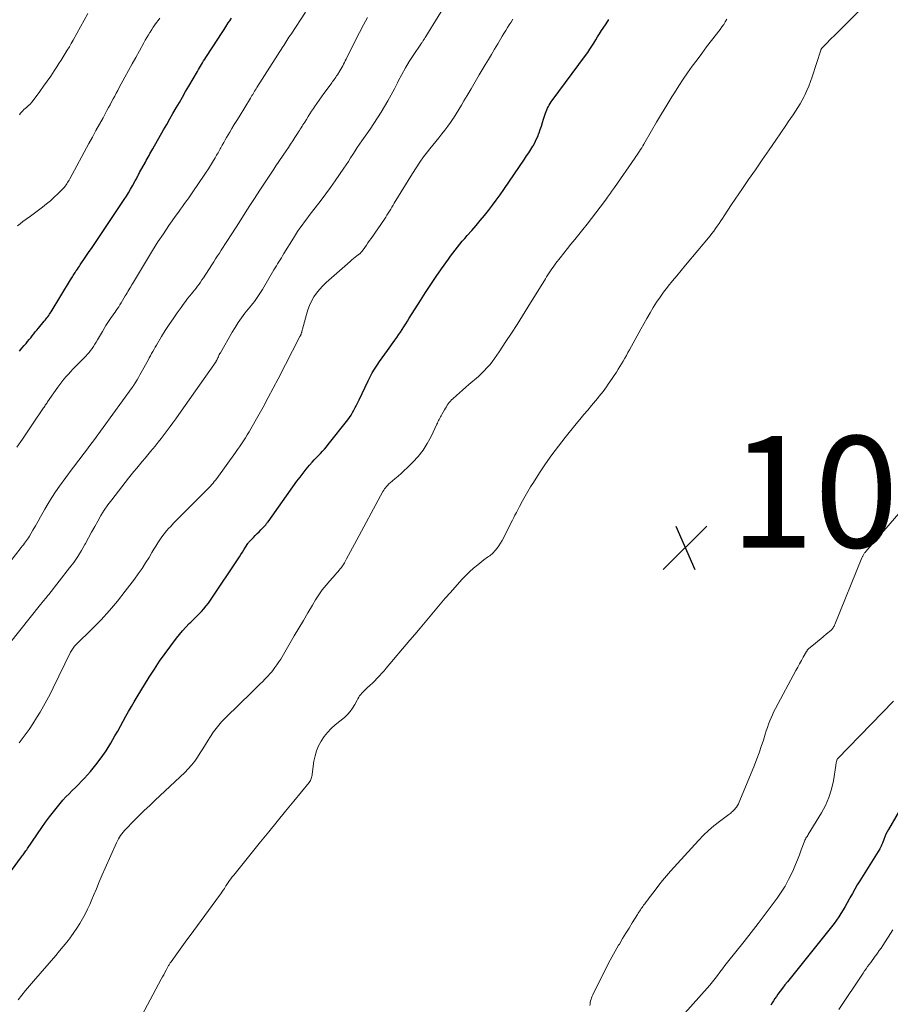
# Model space of a CAD drawing. Units: feet. Extents: x 1915000 to 1920007, y 499998 to 505000.
# Drawn here: x 1915426 to 1915582, y 501749 to 501926 of the extents above; entities that cross this region are included whole.
import ezdxf

# ---------------------------------------------------------------- set-up
doc = ezdxf.new("R2010")
doc.units = ezdxf.units.FT
doc.header["$LTSCALE"] = 100
doc.header["$MEASUREMENT"] = 0
for name, color, linetype, lineweight in [('CONTOUR INDEX', 32, 'Continuous', 25), ('CONTOUR INTERMEDIATE', 40, 'Continuous', 15), ('SPOT ELEVATION', 7, 'Continuous', 15)]:
    doc.layers.add(name, color=color, linetype=linetype, lineweight=lineweight)
doc.styles.add('slant', font='romans.shx', dxfattribs={"oblique": 14.999978})

# ---------------------------------------------------------------- blocks, each defined once
blk = doc.blocks.new('SPOT')
at = {"layer": 'SPOT ELEVATION', "lineweight": 25}
for p, q in [((-3.95, -3.95), (3.86, 3.85)), ((-1.67, 3.81), (1.74, -3.97))]:
    blk.add_line(p, q, dxfattribs=at)

msp = doc.modelspace()

# ---------------------------------------------------------------- linework, layer by layer
at = {"layer": 'CONTOUR INDEX', "flags": 128}
for points, elevation in [([(1915423.22, 501771.92), (1915426.14, 501775.92), (1915426.27, 501776.11), (1915426.41, 501776.29), (1915426.54, 501776.47), (1915426.67, 501776.66), (1915426.8, 501776.84), (1915426.94, 501777.03), (1915427.07, 501777.21), (1915427.19, 501777.4), (1915429.79, 501781.19), (1915430.46, 501782.14), (1915431.15, 501783.08), (1915431.86, 501784.01), (1915432.59, 501784.92), (1915433.06, 501785.5), (1915433.58, 501786.11), (1915434.11, 501786.69), (1915434.66, 501787.26), (1915435.24, 501787.81), (1915435.81, 501788.35), (1915436.38, 501788.91), (1915436.92, 501789.49), (1915437.46, 501790.07), (1915438.49, 501791.23), (1915439.5, 501792.43), (1915440.45, 501793.67), (1915441.32, 501794.97), (1915442.14, 501796.3), (1915442.91, 501797.64), (1915443.41, 501798.51), (1915443.9, 501799.39), (1915444.39, 501800.27), (1915444.87, 501801.15), (1915445.36, 501802.03), (1915445.85, 501802.9), (1915446.36, 501803.77), (1915446.88, 501804.62), (1915449.07, 501808.19), (1915449.99, 501809.63), (1915450.93, 501811.05), (1915451.92, 501812.45), (1915452.94, 501813.82), (1915453.95, 501815.15), (1915454.5, 501815.84), (1915455.06, 501816.51), (1915455.65, 501817.15), (1915456.26, 501817.78), (1915456.56, 501818.07), (1915457.03, 501818.54), (1915457.5, 501819.01), (1915457.97, 501819.48), (1915458.43, 501819.96), (1915458.88, 501820.45), (1915459.3, 501820.95), (1915459.7, 501821.47), (1915460.08, 501822.02), (1915465.24, 501829.79), (1915465.52, 501830.21), (1915465.79, 501830.63), (1915466.07, 501831.05), (1915466.34, 501831.48), (1915466.78, 501832.17), (1915466.83, 501832.24), (1915466.88, 501832.32), (1915466.94, 501832.39), (1915466.99, 501832.46), (1915467.05, 501832.53), (1915467.11, 501832.6), (1915467.18, 501832.67), (1915467.24, 501832.73), (1915467.78, 501833.27), (1915468.11, 501833.6), (1915468.44, 501833.94), (1915468.77, 501834.27), (1915469.1, 501834.61), (1915469.68, 501835.2), (1915469.78, 501835.3), (1915469.87, 501835.41), (1915469.97, 501835.52), (1915470.06, 501835.63), (1915470.14, 501835.74), (1915470.23, 501835.85), (1915470.32, 501835.97), (1915470.4, 501836.08), (1915475.59, 501843.36), (1915476.13, 501844.09), (1915476.68, 501844.81), (1915477.26, 501845.51), (1915477.85, 501846.2), (1915478.34, 501846.76), (1915478.7, 501847.16), (1915479.06, 501847.56), (1915479.43, 501847.95), (1915479.8, 501848.33), (1915480.17, 501848.72), (1915480.53, 501849.12), (1915480.87, 501849.53), (1915481.21, 501849.95), (1915484.7, 501854.39), (1915485.01, 501854.8), (1915485.3, 501855.22), (1915485.56, 501855.66), (1915485.81, 501856.11), (1915486.05, 501856.56), (1915486.28, 501857.02), (1915486.51, 501857.48), (1915486.73, 501857.94), (1915488.36, 501861.34), (1915488.72, 501862.07), (1915489.11, 501862.78), (1915489.53, 501863.47), (1915489.96, 501864.16), (1915490.42, 501864.83), (1915490.88, 501865.5), (1915491.35, 501866.16), (1915491.83, 501866.82), (1915493.15, 501868.64), (1915493.5, 501869.12), (1915493.83, 501869.6), (1915494.16, 501870.09), (1915494.48, 501870.59), (1915494.8, 501871.08), (1915495.11, 501871.58), (1915495.43, 501872.08), (1915495.74, 501872.58), (1915497.76, 501875.78), (1915498.68, 501877.23), (1915499.62, 501878.66), (1915500.58, 501880.08), (1915501.56, 501881.49), (1915502.76, 501883.18), (1915503.16, 501883.73), (1915503.56, 501884.28), (1915503.98, 501884.82), (1915504.4, 501885.35), (1915504.83, 501885.88), (1915505.27, 501886.4), (1915505.71, 501886.92), (1915506.16, 501887.44), (1915506.97, 501888.35), (1915507.73, 501889.23), (1915508.49, 501890.12), (1915509.23, 501891.03), (1915509.95, 501891.94), (1915510.66, 501892.87), (1915511.36, 501893.81), (1915512.04, 501894.76), (1915512.71, 501895.72), (1915516.44, 501901.16), (1915516.82, 501901.72), (1915517.19, 501902.29), (1915517.55, 501902.87), (1915517.91, 501903.45), (1915517.97, 501903.56), (1915518.27, 501904.1), (1915518.55, 501904.65), (1915518.8, 501905.22), (1915519.02, 501905.79), (1915519.04, 501905.85), (1915519.26, 501906.47), (1915519.47, 501907.09), (1915519.67, 501907.7), (1915519.87, 501908.32), (1915520.21, 501909.4), (1915520.32, 501909.71), (1915520.43, 501910.01), (1915520.57, 501910.3), (1915520.72, 501910.58), (1915520.88, 501910.86), (1915521.05, 501911.14), (1915521.23, 501911.41), (1915521.42, 501911.67), (1915527.39, 501919.78), (1915527.78, 501920.32), (1915528.15, 501920.87), (1915528.51, 501921.42), (1915528.87, 501921.98), (1915529.21, 501922.54), (1915529.56, 501923.11), (1915529.92, 501923.66), (1915530.28, 501924.22), (1915530.57, 501924.67), (1915531.08, 501925.44), (1915531.6, 501926.21)], 1060), ([(1915425.76, 501866.69), (1915426.2, 501867.2), (1915426.64, 501867.72), (1915426.95, 501868.08), (1915427.23, 501868.41), (1915427.51, 501868.75), (1915427.79, 501869.1), (1915428.06, 501869.44), (1915428.33, 501869.79), (1915428.61, 501870.13), (1915428.89, 501870.48), (1915429.17, 501870.81), (1915430.21, 501872.05), (1915430.37, 501872.25), (1915430.54, 501872.46), (1915430.7, 501872.66), (1915430.85, 501872.87), (1915431.01, 501873.08), (1915431.15, 501873.3), (1915431.3, 501873.52), (1915431.44, 501873.74), (1915434.93, 501879.46), (1915435.05, 501879.65), (1915435.17, 501879.85), (1915435.29, 501880.05), (1915435.41, 501880.24), (1915435.53, 501880.44), (1915435.65, 501880.63), (1915435.77, 501880.83), (1915435.9, 501881.02), (1915435.99, 501881.16), (1915436.17, 501881.42), (1915436.34, 501881.69), (1915436.52, 501881.95), (1915436.69, 501882.21), (1915437.57, 501883.48), (1915438.19, 501884.38), (1915438.8, 501885.27), (1915439.41, 501886.18), (1915440.02, 501887.08), (1915444.59, 501893.92), (1915444.98, 501894.52), (1915445.36, 501895.13), (1915445.72, 501895.75), (1915446.07, 501896.37), (1915446.56, 501897.27), (1915446.66, 501897.45), (1915446.76, 501897.63), (1915446.86, 501897.82), (1915446.95, 501898), (1915447.05, 501898.19), (1915447.14, 501898.38), (1915447.24, 501898.56), (1915447.34, 501898.74), (1915448.37, 501900.6), (1915448.53, 501900.9), (1915448.69, 501901.2), (1915448.86, 501901.5), (1915449.03, 501901.8), (1915449.19, 501902.09), (1915449.36, 501902.39), (1915449.53, 501902.69), (1915449.69, 501902.98), (1915451.65, 501906.41), (1915452.21, 501907.39), (1915452.77, 501908.38), (1915453.33, 501909.36), (1915453.9, 501910.34), (1915454.47, 501911.32), (1915455.03, 501912.3), (1915455.6, 501913.28), (1915456.17, 501914.26), (1915457.7, 501916.9), (1915457.88, 501917.21), (1915458.07, 501917.53), (1915458.25, 501917.84), (1915458.44, 501918.15), (1915458.64, 501918.46), (1915458.83, 501918.77), (1915459.03, 501919.08), (1915459.23, 501919.38), (1915461.48, 501922.84), (1915461.92, 501923.53), (1915462.37, 501924.22), (1915462.82, 501924.91), (1915463.26, 501925.6), (1915463.51, 501925.98), (1915463.83, 501926.48)], 1040), ([(1915587.49, 501790.64), (1915581.76, 501780.84), (1915581.53, 501780.4), (1915581.31, 501779.97), (1915581.11, 501779.52), (1915580.93, 501779.06), (1915580.69, 501778.4), (1915580.64, 501778.27), (1915580.59, 501778.14), (1915580.54, 501778), (1915580.49, 501777.87), (1915580.43, 501777.74), (1915580.37, 501777.61), (1915580.3, 501777.48), (1915580.23, 501777.36), (1915576.65, 501771.64), (1915576.18, 501770.89), (1915575.73, 501770.12), (1915575.29, 501769.36), (1915574.86, 501768.58), (1915574.72, 501768.32), (1915574.36, 501767.68), (1915574, 501767.03), (1915573.62, 501766.4), (1915573.24, 501765.76), (1915572.85, 501765.14), (1915572.44, 501764.53), (1915572, 501763.94), (1915571.55, 501763.35), (1915563.62, 501753.49), (1915563.19, 501752.94), (1915562.76, 501752.38), (1915562.35, 501751.82), (1915561.94, 501751.25), (1915561.65, 501750.85), (1915561.39, 501750.48), (1915561.14, 501750.1), (1915560.9, 501749.72), (1915560.67, 501749.33)], 1060)]:
    msp.add_lwpolyline(points, dxfattribs=dict(at, elevation=elevation))
at = {"layer": 'CONTOUR INTERMEDIATE', "flags": 128}
for points, elevation in [([(1915446.77, 501745.66), (1915451.22, 501753.95), (1915451.44, 501754.36), (1915451.66, 501754.77), (1915451.88, 501755.18), (1915452.1, 501755.6), (1915452.41, 501756.17), (1915452.48, 501756.29), (1915452.54, 501756.41), (1915452.62, 501756.53), (1915452.69, 501756.65), (1915452.77, 501756.77), (1915452.84, 501756.88), (1915452.92, 501757), (1915453, 501757.11), (1915454.02, 501758.54), (1915454.61, 501759.37), (1915455.21, 501760.19), (1915455.81, 501761.01), (1915456.41, 501761.83), (1915461.69, 501769.01), (1915461.83, 501769.2), (1915461.97, 501769.39), (1915462.1, 501769.58), (1915462.24, 501769.77), (1915462.36, 501769.95), (1915462.43, 501770.05), (1915462.5, 501770.16), (1915462.57, 501770.27), (1915462.63, 501770.38), (1915462.7, 501770.49), (1915462.76, 501770.59), (1915462.83, 501770.7), (1915462.9, 501770.81), (1915463.23, 501771.3), (1915463.47, 501771.65), (1915463.72, 501771.99), (1915463.98, 501772.33), (1915464.24, 501772.66), (1915469.03, 501778.59), (1915470.52, 501780.43), (1915472.01, 501782.27), (1915473.51, 501784.11), (1915475.02, 501785.94), (1915477.77, 501789.29), (1915477.89, 501789.45), (1915477.99, 501789.62), (1915478.08, 501789.8), (1915478.15, 501789.99), (1915478.21, 501790.19), (1915478.26, 501790.39), (1915478.3, 501790.58), (1915478.33, 501790.79), (1915478.64, 501793.08), (1915478.84, 501794.03), (1915479.1, 501794.96), (1915479.48, 501795.84), (1915479.93, 501796.69), (1915480.48, 501797.5), (1915481.08, 501798.26), (1915481.75, 501798.95), (1915482.47, 501799.61), (1915484.11, 501800.96), (1915484.65, 501801.46), (1915485.15, 501802.01), (1915485.58, 501802.61), (1915485.96, 501803.24), (1915486.37, 501804.04), (1915486.51, 501804.3), (1915486.67, 501804.56), (1915486.84, 501804.81), (1915487.03, 501805.05), (1915487.22, 501805.28), (1915487.42, 501805.51), (1915487.64, 501805.73), (1915487.86, 501805.94), (1915488.27, 501806.32), (1915488.7, 501806.72), (1915489.12, 501807.12), (1915489.54, 501807.53), (1915489.95, 501807.95), (1915489.98, 501807.99), (1915490.4, 501808.43), (1915490.81, 501808.88), (1915491.22, 501809.34), (1915491.62, 501809.8), (1915495.86, 501814.79), (1915496.77, 501815.86), (1915497.68, 501816.94), (1915498.58, 501818.02), (1915499.47, 501819.11), (1915500.37, 501820.19), (1915501.28, 501821.26), (1915502.2, 501822.33), (1915503.14, 501823.38), (1915505.2, 501825.68), (1915505.87, 501826.39), (1915506.56, 501827.07), (1915507.28, 501827.72), (1915508.03, 501828.35), (1915509.16, 501829.25), (1915509.36, 501829.4), (1915509.56, 501829.55), (1915509.77, 501829.69), (1915509.98, 501829.82), (1915510.19, 501829.96), (1915510.39, 501830.11), (1915510.57, 501830.27), (1915510.75, 501830.45), (1915511.16, 501830.89), (1915511.51, 501831.31), (1915511.84, 501831.74), (1915512.13, 501832.2), (1915512.4, 501832.68), (1915513.84, 501835.52), (1915514.06, 501835.95), (1915514.28, 501836.38), (1915514.5, 501836.81), (1915514.72, 501837.24), (1915514.8, 501837.4), (1915514.98, 501837.75), (1915515.16, 501838.09), (1915515.34, 501838.44), (1915515.53, 501838.79), (1915516.07, 501839.8), (1915516.54, 501840.64), (1915517.02, 501841.48), (1915517.52, 501842.31), (1915518.03, 501843.13), (1915519.12, 501844.82), (1915520.21, 501846.47), (1915521.34, 501848.08), (1915522.53, 501849.66), (1915523.75, 501851.21), (1915525.71, 501853.62), (1915526.39, 501854.45), (1915527.08, 501855.29), (1915527.78, 501856.12), (1915528.47, 501856.95), (1915529.18, 501857.79), (1915529.52, 501858.2), (1915529.86, 501858.61), (1915530.2, 501859.03), (1915530.53, 501859.44), (1915530.85, 501859.87), (1915531.17, 501860.3), (1915531.47, 501860.74), (1915531.77, 501861.18), (1915532.92, 501862.94), (1915533.23, 501863.43), (1915533.54, 501863.92), (1915533.84, 501864.42), (1915534.14, 501864.92), (1915534.43, 501865.42), (1915534.72, 501865.92), (1915535.01, 501866.42), (1915535.29, 501866.93), (1915537.31, 501870.61), (1915537.86, 501871.59), (1915538.41, 501872.57), (1915538.97, 501873.54), (1915539.54, 501874.51), (1915540.14, 501875.46), (1915540.76, 501876.39), (1915541.41, 501877.3), (1915542.1, 501878.19), (1915542.22, 501878.34), (1915542.99, 501879.29), (1915543.76, 501880.23), (1915544.54, 501881.17), (1915545.32, 501882.11), (1915549.74, 501887.38), (1915550.08, 501887.81), (1915550.42, 501888.24), (1915550.74, 501888.68), (1915551.05, 501889.13), (1915551.36, 501889.59), (1915551.66, 501890.05), (1915551.96, 501890.5), (1915552.26, 501890.96), (1915552.94, 501892.01), (1915553.58, 501892.98), (1915554.23, 501893.96), (1915554.89, 501894.93), (1915555.55, 501895.89), (1915556.67, 501897.5), (1915557.89, 501899.26), (1915559.11, 501901.03), (1915560.33, 501902.8), (1915561.55, 501904.57), (1915563.34, 501907.18), (1915563.78, 501907.82), (1915564.21, 501908.46), (1915564.65, 501909.1), (1915565.09, 501909.74), (1915565.51, 501910.39), (1915565.91, 501911.05), (1915566.29, 501911.73), (1915566.64, 501912.41), (1915566.75, 501912.63), (1915567.12, 501913.45), (1915567.47, 501914.27), (1915567.79, 501915.1), (1915568.08, 501915.95), (1915569.61, 501920.69), (1915569.63, 501920.74), (1915569.65, 501920.79), (1915569.67, 501920.84), (1915569.69, 501920.88), (1915569.72, 501920.92), (1915569.75, 501920.97), (1915569.78, 501921.01), (1915569.81, 501921.04), (1915570.47, 501921.73), (1915570.83, 501922.11), (1915571.2, 501922.48), (1915571.57, 501922.86), (1915571.94, 501923.23), (1915580.61, 501931.89)], 1068), ([(1915420.18, 501809.56), (1915429.57, 501821.23), (1915429.65, 501821.33), (1915429.73, 501821.43), (1915429.81, 501821.53), (1915429.89, 501821.63), (1915429.97, 501821.73), (1915430.05, 501821.83), (1915430.13, 501821.93), (1915430.21, 501822.02), (1915430.38, 501822.22), (1915430.54, 501822.41), (1915430.7, 501822.61), (1915430.86, 501822.81), (1915431.02, 501823.01), (1915434.76, 501827.77), (1915435.52, 501828.78), (1915436.23, 501829.81), (1915436.9, 501830.88), (1915437.52, 501831.97), (1915437.63, 501832.18), (1915438.18, 501833.18), (1915438.72, 501834.19), (1915439.27, 501835.19), (1915439.82, 501836.19), (1915440.39, 501837.18), (1915440.99, 501838.14), (1915441.64, 501839.08), (1915442.32, 501840), (1915445.34, 501843.87), (1915445.83, 501844.49), (1915446.32, 501845.09), (1915446.81, 501845.69), (1915447.32, 501846.29), (1915447.82, 501846.88), (1915448.32, 501847.48), (1915448.82, 501848.08), (1915449.31, 501848.68), (1915450.11, 501849.66), (1915450.66, 501850.34), (1915451.21, 501851.03), (1915451.75, 501851.73), (1915452.28, 501852.43), (1915452.81, 501853.14), (1915453.33, 501853.85), (1915453.85, 501854.57), (1915454.36, 501855.29), (1915461.06, 501864.86), (1915461.1, 501864.93), (1915461.15, 501865.01), (1915461.19, 501865.08), (1915461.23, 501865.16), (1915461.27, 501865.24), (1915461.31, 501865.32), (1915461.35, 501865.4), (1915461.38, 501865.48), (1915461.47, 501865.69), (1915461.55, 501865.88), (1915461.64, 501866.06), (1915461.73, 501866.24), (1915461.83, 501866.41), (1915463.93, 501870.07), (1915464.47, 501870.95), (1915465.03, 501871.82), (1915465.63, 501872.66), (1915466.25, 501873.48), (1915467.41, 501874.93), (1915467.68, 501875.27), (1915467.94, 501875.61), (1915468.2, 501875.96), (1915468.45, 501876.31), (1915468.69, 501876.67), (1915468.93, 501877.03), (1915469.16, 501877.4), (1915469.38, 501877.77), (1915471.45, 501881.27), (1915471.67, 501881.63), (1915471.89, 501882), (1915472.12, 501882.37), (1915472.34, 501882.73), (1915472.56, 501883.1), (1915472.79, 501883.46), (1915473.01, 501883.82), (1915473.24, 501884.19), (1915474.95, 501886.97), (1915475.33, 501887.56), (1915475.71, 501888.15), (1915476.11, 501888.74), (1915476.51, 501889.32), (1915476.92, 501889.89), (1915477.33, 501890.46), (1915477.76, 501891.03), (1915478.19, 501891.59), (1915479.9, 501893.79), (1915480.76, 501894.93), (1915481.6, 501896.07), (1915482.43, 501897.23), (1915483.24, 501898.4), (1915484.01, 501899.53), (1915484.42, 501900.14), (1915484.82, 501900.75), (1915485.22, 501901.37), (1915485.62, 501902), (1915486.01, 501902.62), (1915486.42, 501903.23), (1915486.83, 501903.84), (1915487.24, 501904.45), (1915488.7, 501906.54), (1915489.38, 501907.54), (1915490.04, 501908.55), (1915490.69, 501909.57), (1915491.31, 501910.6), (1915491.92, 501911.64), (1915492.51, 501912.7), (1915493.07, 501913.77), (1915493.62, 501914.84), (1915493.78, 501915.17), (1915494.39, 501916.35), (1915495.04, 501917.52), (1915495.74, 501918.66), (1915496.47, 501919.78), (1915497.85, 501921.81), (1915497.91, 501921.9), (1915497.97, 501921.99), (1915498.03, 501922.07), (1915498.1, 501922.16), (1915498.16, 501922.25), (1915498.21, 501922.34), (1915498.27, 501922.43), (1915498.33, 501922.53), (1915498.38, 501922.61), (1915498.46, 501922.74), (1915498.54, 501922.88), (1915498.62, 501923.01), (1915498.7, 501923.15), (1915503.13, 501930.4)], 1052), ([(1915425.31, 501849.44), (1915426.29, 501850.88), (1915427.26, 501852.33), (1915428.24, 501853.77), (1915429.98, 501856.35), (1915430.09, 501856.51), (1915430.19, 501856.66), (1915430.3, 501856.82), (1915430.4, 501856.97), (1915430.5, 501857.13), (1915430.61, 501857.28), (1915430.72, 501857.44), (1915430.82, 501857.59), (1915432.67, 501860.25), (1915433.01, 501860.73), (1915433.37, 501861.2), (1915433.75, 501861.67), (1915434.14, 501862.12), (1915434.54, 501862.56), (1915434.94, 501863), (1915435.35, 501863.43), (1915435.76, 501863.86), (1915437.66, 501865.79), (1915437.97, 501866.12), (1915438.26, 501866.46), (1915438.54, 501866.81), (1915438.81, 501867.17), (1915439.06, 501867.55), (1915439.3, 501867.93), (1915439.54, 501868.31), (1915439.77, 501868.7), (1915440.65, 501870.24), (1915440.96, 501870.78), (1915441.29, 501871.31), (1915441.63, 501871.83), (1915441.98, 501872.34), (1915442.24, 501872.71), (1915442.47, 501873.03), (1915442.7, 501873.36), (1915442.93, 501873.68), (1915443.15, 501874.01), (1915443.38, 501874.33), (1915443.59, 501874.66), (1915443.81, 501875), (1915444.01, 501875.34), (1915444.76, 501876.59), (1915444.93, 501876.87), (1915445.09, 501877.14), (1915445.25, 501877.42), (1915445.41, 501877.69), (1915445.57, 501877.97), (1915445.74, 501878.24), (1915445.9, 501878.51), (1915446.06, 501878.79), (1915448.74, 501883.25), (1915449.67, 501884.77), (1915450.62, 501886.28), (1915451.61, 501887.76), (1915452.61, 501889.24), (1915453.92, 501891.12), (1915454.29, 501891.64), (1915454.66, 501892.16), (1915455.03, 501892.68), (1915455.41, 501893.19), (1915455.79, 501893.7), (1915456.17, 501894.22), (1915456.53, 501894.74), (1915456.9, 501895.27), (1915458.92, 501898.25), (1915459.31, 501898.84), (1915459.7, 501899.43), (1915460.07, 501900.03), (1915460.43, 501900.63), (1915460.89, 501901.4), (1915461.02, 501901.62), (1915461.15, 501901.85), (1915461.28, 501902.07), (1915461.41, 501902.3), (1915461.53, 501902.53), (1915461.66, 501902.76), (1915461.78, 501902.99), (1915461.91, 501903.21), (1915462.17, 501903.68), (1915462.43, 501904.13), (1915462.69, 501904.59), (1915462.95, 501905.04), (1915463.22, 501905.49), (1915463.51, 501905.98), (1915463.92, 501906.68), (1915464.34, 501907.37), (1915464.76, 501908.06), (1915465.18, 501908.75), (1915467.24, 501912.12), (1915467.37, 501912.34), (1915467.5, 501912.56), (1915467.64, 501912.77), (1915467.77, 501912.99), (1915467.92, 501913.24), (1915467.98, 501913.33), (1915468.04, 501913.42), (1915468.1, 501913.52), (1915468.15, 501913.61), (1915468.21, 501913.7), (1915468.27, 501913.79), (1915468.33, 501913.89), (1915468.39, 501913.98), (1915473.03, 501921.28), (1915473.22, 501921.57), (1915473.4, 501921.86), (1915473.59, 501922.15), (1915473.78, 501922.45), (1915473.97, 501922.74), (1915474.15, 501923.03), (1915474.34, 501923.32), (1915474.53, 501923.61), (1915477.14, 501927.54)], 1044), ([(1915425.76, 501909.13), (1915425.95, 501909.38), (1915426.15, 501909.61), (1915426.36, 501909.84), (1915426.58, 501910.05), (1915426.82, 501910.25), (1915427.02, 501910.42), (1915427.35, 501910.72), (1915427.67, 501911.03), (1915427.96, 501911.36), (1915428.24, 501911.7), (1915429.44, 501913.31), (1915430.11, 501914.22), (1915430.76, 501915.13), (1915431.4, 501916.06), (1915432.02, 501917), (1915432.48, 501917.7), (1915432.86, 501918.3), (1915433.24, 501918.89), (1915433.62, 501919.49), (1915433.99, 501920.09), (1915434.36, 501920.69), (1915434.72, 501921.3), (1915435.07, 501921.91), (1915435.42, 501922.53), (1915438.05, 501927.28)], 1032), ([(1915424.03, 501828.82), (1915426.09, 501831.46), (1915426.28, 501831.71), (1915426.47, 501831.95), (1915426.66, 501832.2), (1915426.85, 501832.44), (1915427.03, 501832.69), (1915427.21, 501832.94), (1915427.38, 501833.2), (1915427.54, 501833.46), (1915428.17, 501834.54), (1915428.63, 501835.35), (1915429.1, 501836.16), (1915429.56, 501836.97), (1915430.02, 501837.78), (1915430.31, 501838.31), (1915430.93, 501839.37), (1915431.57, 501840.42), (1915432.26, 501841.45), (1915432.97, 501842.46), (1915435.23, 501845.55), (1915435.7, 501846.19), (1915436.18, 501846.82), (1915436.66, 501847.45), (1915437.15, 501848.08), (1915437.63, 501848.7), (1915438.12, 501849.33), (1915438.59, 501849.97), (1915439.06, 501850.61), (1915446.02, 501860.16), (1915446.08, 501860.25), (1915446.14, 501860.33), (1915446.2, 501860.42), (1915446.26, 501860.51), (1915446.32, 501860.6), (1915446.38, 501860.69), (1915446.43, 501860.78), (1915446.49, 501860.87), (1915446.89, 501861.54), (1915447.14, 501861.98), (1915447.39, 501862.41), (1915447.63, 501862.84), (1915447.87, 501863.28), (1915448.64, 501864.67), (1915448.85, 501865.06), (1915449.06, 501865.46), (1915449.27, 501865.85), (1915449.49, 501866.24), (1915449.7, 501866.63), (1915449.92, 501867.02), (1915450.14, 501867.41), (1915450.37, 501867.79), (1915451.29, 501869.32), (1915451.95, 501870.4), (1915452.63, 501871.46), (1915453.34, 501872.51), (1915454.07, 501873.55), (1915454.78, 501874.54), (1915455.16, 501875.07), (1915455.56, 501875.6), (1915455.96, 501876.12), (1915456.37, 501876.63), (1915456.63, 501876.95), (1915456.92, 501877.3), (1915457.2, 501877.65), (1915457.47, 501878.01), (1915457.75, 501878.36), (1915458.02, 501878.72), (1915458.28, 501879.09), (1915458.53, 501879.46), (1915458.78, 501879.84), (1915460.3, 501882.21), (1915460.64, 501882.73), (1915460.97, 501883.25), (1915461.31, 501883.77), (1915461.65, 501884.29), (1915461.98, 501884.81), (1915462.32, 501885.33), (1915462.66, 501885.85), (1915462.99, 501886.37), (1915464.66, 501888.96), (1915465.48, 501890.24), (1915466.31, 501891.53), (1915467.14, 501892.82), (1915467.96, 501894.11), (1915468.91, 501895.59), (1915469.27, 501896.13), (1915469.62, 501896.68), (1915469.98, 501897.22), (1915470.34, 501897.76), (1915470.71, 501898.3), (1915471.07, 501898.84), (1915471.43, 501899.38), (1915471.8, 501899.92), (1915473.64, 501902.64), (1915474.04, 501903.24), (1915474.44, 501903.84), (1915474.84, 501904.45), (1915475.23, 501905.06), (1915475.69, 501905.77), (1915475.85, 501906.03), (1915476.02, 501906.28), (1915476.18, 501906.53), (1915476.34, 501906.79), (1915476.5, 501907.04), (1915476.66, 501907.3), (1915476.82, 501907.55), (1915476.98, 501907.81), (1915477.28, 501908.28), (1915477.59, 501908.78), (1915477.9, 501909.27), (1915478.22, 501909.75), (1915478.53, 501910.24), (1915478.71, 501910.51), (1915479.13, 501911.12), (1915479.55, 501911.73), (1915479.98, 501912.34), (1915480.42, 501912.94), (1915481.7, 501914.66), (1915481.85, 501914.86), (1915481.99, 501915.06), (1915482.14, 501915.26), (1915482.29, 501915.46), (1915482.44, 501915.67), (1915482.58, 501915.87), (1915482.71, 501916.08), (1915482.85, 501916.29), (1915483.29, 501917), (1915483.46, 501917.3), (1915483.63, 501917.59), (1915483.79, 501917.89), (1915483.94, 501918.19), (1915484.09, 501918.5), (1915484.23, 501918.8), (1915484.39, 501919.11), (1915484.54, 501919.41), (1915486.8, 501923.87), (1915487.53, 501925.24), (1915488.27, 501926.6)], 1048), ([(1915425.44, 501889.16), (1915425.91, 501889.56), (1915426.4, 501889.94), (1915426.99, 501890.37), (1915427.73, 501890.91), (1915428.47, 501891.45), (1915429.2, 501891.99), (1915429.93, 501892.54), (1915430.65, 501893.1), (1915431.35, 501893.69), (1915432.02, 501894.31), (1915432.67, 501894.94), (1915433.66, 501895.94), (1915433.83, 501896.13), (1915433.99, 501896.32), (1915434.13, 501896.52), (1915434.27, 501896.73), (1915434.41, 501896.94), (1915434.53, 501897.16), (1915434.66, 501897.38), (1915434.78, 501897.6), (1915438.24, 501903.94), (1915438.87, 501905.11), (1915439.5, 501906.27), (1915440.14, 501907.43), (1915440.77, 501908.59), (1915441.47, 501909.9), (1915441.75, 501910.41), (1915442.03, 501910.92), (1915442.3, 501911.44), (1915442.58, 501911.95), (1915442.86, 501912.46), (1915443.14, 501912.98), (1915443.41, 501913.49), (1915443.69, 501914), (1915444.69, 501915.85), (1915445.34, 501917.04), (1915445.99, 501918.23), (1915446.64, 501919.42), (1915447.3, 501920.61), (1915448.09, 501922.04), (1915448.35, 501922.51), (1915448.63, 501922.98), (1915448.91, 501923.45), (1915449.2, 501923.9), (1915449.23, 501923.96), (1915449.51, 501924.39), (1915449.79, 501924.81), (1915450.08, 501925.23), (1915450.37, 501925.65), (1915450.66, 501926.06), (1915450.94, 501926.48)], 1036), ([(1915425.53, 501750.27), (1915426.2, 501751.11), (1915426.88, 501751.95), (1915427.57, 501752.77), (1915428.27, 501753.59), (1915432.3, 501758.24), (1915432.97, 501759.03), (1915433.63, 501759.82), (1915434.27, 501760.64), (1915434.9, 501761.46), (1915434.98, 501761.57), (1915435.55, 501762.35), (1915436.09, 501763.15), (1915436.59, 501763.97), (1915437.08, 501764.8), (1915437.54, 501765.66), (1915437.97, 501766.51), (1915438.37, 501767.38), (1915438.76, 501768.26), (1915439.05, 501768.96), (1915439.58, 501770.2), (1915440.1, 501771.44), (1915440.64, 501772.67), (1915441.17, 501773.9), (1915443.19, 501778.46), (1915443.35, 501778.8), (1915443.52, 501779.13), (1915443.71, 501779.45), (1915443.91, 501779.76), (1915444.13, 501780.06), (1915444.36, 501780.36), (1915444.61, 501780.64), (1915444.86, 501780.91), (1915446.25, 501782.31), (1915447.21, 501783.27), (1915448.18, 501784.22), (1915449.16, 501785.17), (1915450.15, 501786.11), (1915455.43, 501791.08), (1915456.07, 501791.72), (1915456.67, 501792.38), (1915457.22, 501793.09), (1915457.73, 501793.82), (1915458.22, 501794.58), (1915458.71, 501795.34), (1915459.18, 501796.11), (1915459.66, 501796.88), (1915459.95, 501797.36), (1915460.59, 501798.34), (1915461.29, 501799.28), (1915462.05, 501800.17), (1915462.87, 501801.02), (1915467.42, 501805.42), (1915467.93, 501805.92), (1915468.44, 501806.41), (1915468.94, 501806.91), (1915469.45, 501807.41), (1915469.83, 501807.79), (1915470.14, 501808.11), (1915470.44, 501808.43), (1915470.73, 501808.76), (1915471.01, 501809.1), (1915471.25, 501809.38), (1915471.63, 501809.88), (1915472, 501810.38), (1915472.34, 501810.9), (1915472.67, 501811.43), (1915475.1, 501815.58), (1915475.92, 501816.97), (1915476.74, 501818.36), (1915477.56, 501819.74), (1915478.39, 501821.12), (1915478.94, 501822.04), (1915479.52, 501822.94), (1915480.13, 501823.82), (1915480.8, 501824.67), (1915481.49, 501825.49), (1915482.49, 501826.6), (1915482.71, 501826.85), (1915482.92, 501827.1), (1915483.14, 501827.35), (1915483.35, 501827.6), (1915483.56, 501827.86), (1915483.75, 501828.13), (1915483.93, 501828.41), (1915484.09, 501828.69), (1915484.48, 501829.42), (1915484.84, 501830.08), (1915485.19, 501830.74), (1915485.54, 501831.4), (1915485.9, 501832.05), (1915491.01, 501841.48), (1915491.15, 501841.71), (1915491.3, 501841.95), (1915491.47, 501842.17), (1915491.64, 501842.38), (1915491.75, 501842.51), (1915491.88, 501842.65), (1915492.01, 501842.79), (1915492.15, 501842.92), (1915492.3, 501843.04), (1915493.16, 501843.75), (1915493.73, 501844.24), (1915494.29, 501844.73), (1915494.84, 501845.24), (1915495.38, 501845.76), (1915496.37, 501846.74), (1915497.34, 501847.8), (1915498.22, 501848.92), (1915498.98, 501850.13), (1915499.66, 501851.39), (1915500.69, 501853.56), (1915500.79, 501853.78), (1915500.9, 501854), (1915501.01, 501854.22), (1915501.12, 501854.44), (1915501.23, 501854.66), (1915501.34, 501854.88), (1915501.46, 501855.09), (1915501.58, 501855.3), (1915502.08, 501856.18), (1915502.24, 501856.45), (1915502.4, 501856.71), (1915502.57, 501856.97), (1915502.75, 501857.22), (1915502.93, 501857.47), (1915503.13, 501857.7), (1915503.34, 501857.93), (1915503.56, 501858.14), (1915504.22, 501858.72), (1915504.77, 501859.22), (1915505.33, 501859.71), (1915505.9, 501860.21), (1915506.46, 501860.7), (1915508.15, 501862.16), (1915508.69, 501862.65), (1915509.21, 501863.16), (1915509.7, 501863.69), (1915510.18, 501864.23), (1915510.63, 501864.8), (1915511.07, 501865.37), (1915511.49, 501865.96), (1915511.9, 501866.56), (1915513.11, 501868.41), (1915514.11, 501869.94), (1915515.09, 501871.48), (1915516.07, 501873.03), (1915517.04, 501874.58), (1915520.18, 501879.68), (1915520.4, 501880.03), (1915520.62, 501880.39), (1915520.85, 501880.75), (1915521.08, 501881.1), (1915521.31, 501881.45), (1915521.56, 501881.79), (1915521.8, 501882.13), (1915522.06, 501882.47), (1915522.83, 501883.45), (1915523.47, 501884.27), (1915524.13, 501885.09), (1915524.78, 501885.91), (1915525.44, 501886.72), (1915526.91, 501888.5), (1915527.71, 501889.49), (1915528.49, 501890.48), (1915529.26, 501891.49), (1915530.02, 501892.51), (1915531.16, 501894.05), (1915531.34, 501894.3), (1915531.52, 501894.56), (1915531.7, 501894.81), (1915531.87, 501895.06), (1915532.05, 501895.32), (1915532.23, 501895.57), (1915532.4, 501895.83), (1915532.58, 501896.08), (1915536.22, 501901.3), (1915536.44, 501901.61), (1915536.65, 501901.93), (1915536.86, 501902.24), (1915537.06, 501902.56), (1915537.27, 501902.87), (1915537.47, 501903.19), (1915537.66, 501903.52), (1915537.85, 501903.84), (1915539.24, 501906.26), (1915540.14, 501907.79), (1915541.04, 501909.31), (1915541.96, 501910.83), (1915542.89, 501912.34), (1915543.35, 501913.07), (1915544.12, 501914.28), (1915544.91, 501915.48), (1915545.72, 501916.66), (1915546.56, 501917.83), (1915547.41, 501918.99), (1915548.26, 501920.14), (1915549.13, 501921.28), (1915550, 501922.42), (1915551.55, 501924.44), (1915551.87, 501924.88), (1915552.19, 501925.33), (1915552.48, 501925.79), (1915552.77, 501926.25)], 1064), ([(1915425.69, 501796.37), (1915426.77, 501797.81), (1915427.49, 501798.81), (1915428.19, 501799.82), (1915428.85, 501800.85), (1915429.49, 501801.9), (1915430.1, 501802.97), (1915430.69, 501804.04), (1915431.26, 501805.13), (1915431.81, 501806.23), (1915434.94, 501812.67), (1915435.04, 501812.85), (1915435.14, 501813.04), (1915435.26, 501813.21), (1915435.38, 501813.38), (1915435.51, 501813.55), (1915435.65, 501813.71), (1915435.79, 501813.86), (1915435.94, 501814.01), (1915438.84, 501816.86), (1915440.41, 501818.47), (1915441.92, 501820.11), (1915443.37, 501821.83), (1915444.76, 501823.58), (1915446.4, 501825.75), (1915447.1, 501826.7), (1915447.77, 501827.68), (1915448.41, 501828.67), (1915449.03, 501829.68), (1915449.55, 501830.57), (1915449.9, 501831.14), (1915450.24, 501831.71), (1915450.6, 501832.27), (1915450.97, 501832.83), (1915451.35, 501833.37), (1915451.75, 501833.9), (1915452.17, 501834.41), (1915452.61, 501834.91), (1915452.86, 501835.18), (1915453.44, 501835.8), (1915454.03, 501836.41), (1915454.62, 501837.02), (1915455.22, 501837.62), (1915459.36, 501841.72), (1915459.61, 501841.97), (1915459.85, 501842.22), (1915460.08, 501842.48), (1915460.31, 501842.74), (1915460.54, 501843), (1915460.75, 501843.28), (1915460.97, 501843.55), (1915461.17, 501843.83), (1915464.55, 501848.51), (1915464.91, 501849.03), (1915465.27, 501849.54), (1915465.63, 501850.06), (1915465.98, 501850.59), (1915466.32, 501851.12), (1915466.65, 501851.65), (1915466.98, 501852.19), (1915467.3, 501852.74), (1915468.57, 501854.98), (1915469.51, 501856.65), (1915470.44, 501858.34), (1915471.34, 501860.03), (1915472.23, 501861.73), (1915476.12, 501869.29), (1915476.17, 501869.38), (1915476.21, 501869.47), (1915476.25, 501869.56), (1915476.29, 501869.66), (1915476.33, 501869.76), (1915476.36, 501869.85), (1915476.39, 501869.95), (1915476.41, 501870.05), (1915476.43, 501870.11), (1915476.46, 501870.24), (1915476.49, 501870.37), (1915476.52, 501870.5), (1915476.55, 501870.63), (1915477.27, 501873.29), (1915477.53, 501874.11), (1915477.83, 501874.9), (1915478.21, 501875.66), (1915478.63, 501876.41), (1915479.12, 501877.11), (1915479.64, 501877.78), (1915480.22, 501878.4), (1915480.84, 501879), (1915485.12, 501882.8), (1915485.41, 501883.05), (1915485.71, 501883.3), (1915486.02, 501883.54), (1915486.32, 501883.77), (1915486.8, 501884.13), (1915486.87, 501884.18), (1915486.94, 501884.24), (1915487.01, 501884.3), (1915487.07, 501884.37), (1915487.13, 501884.43), (1915487.19, 501884.5), (1915487.25, 501884.57), (1915487.3, 501884.65), (1915487.76, 501885.31), (1915488.05, 501885.71), (1915488.33, 501886.12), (1915488.61, 501886.52), (1915488.89, 501886.93), (1915491.27, 501890.38), (1915491.51, 501890.73), (1915491.74, 501891.09), (1915491.97, 501891.44), (1915492.19, 501891.8), (1915492.41, 501892.17), (1915492.63, 501892.53), (1915492.84, 501892.89), (1915493.06, 501893.25), (1915496.34, 501898.6), (1915496.97, 501899.6), (1915497.63, 501900.58), (1915498.32, 501901.54), (1915499.04, 501902.48), (1915499.44, 501902.98), (1915499.97, 501903.65), (1915500.51, 501904.33), (1915501.06, 501905), (1915501.6, 501905.67), (1915502.14, 501906.35), (1915502.66, 501907.04), (1915503.15, 501907.74), (1915503.63, 501908.46), (1915503.68, 501908.53), (1915504.16, 501909.29), (1915504.64, 501910.06), (1915505.11, 501910.83), (1915505.57, 501911.61), (1915506.12, 501912.56), (1915506.85, 501913.79), (1915507.57, 501915.03), (1915508.3, 501916.26), (1915509.04, 501917.49), (1915509.38, 501918.06), (1915509.94, 501919.01), (1915510.5, 501919.95), (1915511.06, 501920.9), (1915511.63, 501921.84), (1915512.14, 501922.7), (1915512.44, 501923.22), (1915512.75, 501923.73), (1915513.06, 501924.24), (1915513.38, 501924.75), (1915513.7, 501925.26), (1915514.03, 501925.76), (1915514.36, 501926.26)], 1056), ([(1915588.26, 501842.85), (1915580.94, 501834.46), (1915580.41, 501833.87), (1915579.89, 501833.27), (1915579.37, 501832.67), (1915578.86, 501832.07), (1915578.07, 501831.17), (1915577.95, 501831.02), (1915577.82, 501830.87), (1915577.7, 501830.72), (1915577.58, 501830.57), (1915577.5, 501830.46), (1915577.43, 501830.36), (1915577.35, 501830.25), (1915577.29, 501830.15), (1915577.23, 501830.04), (1915577.17, 501829.92), (1915577.12, 501829.81), (1915577.06, 501829.7), (1915577.01, 501829.58), (1915572.15, 501817.64), (1915572.08, 501817.48), (1915572.01, 501817.34), (1915571.93, 501817.19), (1915571.84, 501817.05), (1915571.75, 501816.92), (1915571.65, 501816.79), (1915571.53, 501816.68), (1915571.41, 501816.56), (1915570.65, 501815.93), (1915570.14, 501815.5), (1915569.63, 501815.08), (1915569.12, 501814.66), (1915568.61, 501814.23), (1915567.5, 501813.33), (1915567.44, 501813.27), (1915567.37, 501813.21), (1915567.31, 501813.15), (1915567.26, 501813.08), (1915567.2, 501813.01), (1915567.15, 501812.93), (1915567.11, 501812.86), (1915567.06, 501812.78), (1915566.47, 501811.75), (1915566.14, 501811.15), (1915565.8, 501810.56), (1915565.48, 501809.96), (1915565.15, 501809.36), (1915561.49, 501802.55), (1915561.21, 501802), (1915560.94, 501801.44), (1915560.7, 501800.88), (1915560.46, 501800.31), (1915560.25, 501799.73), (1915560.04, 501799.14), (1915559.84, 501798.56), (1915559.65, 501797.97), (1915559.31, 501796.87), (1915558.94, 501795.73), (1915558.55, 501794.6), (1915558.13, 501793.49), (1915557.7, 501792.37), (1915555.12, 501786.01), (1915554.98, 501785.71), (1915554.83, 501785.41), (1915554.66, 501785.13), (1915554.48, 501784.86), (1915554.33, 501784.66), (1915554.2, 501784.49), (1915554.07, 501784.34), (1915553.92, 501784.19), (1915553.77, 501784.06), (1915553.61, 501783.92), (1915553.45, 501783.79), (1915553.29, 501783.67), (1915553.12, 501783.54), (1915551.41, 501782.27), (1915550.42, 501781.49), (1915549.45, 501780.66), (1915548.54, 501779.79), (1915547.66, 501778.87), (1915542.66, 501773.33), (1915541.94, 501772.51), (1915541.23, 501771.67), (1915540.54, 501770.82), (1915539.87, 501769.96), (1915539.06, 501768.89), (1915538.8, 501768.55), (1915538.55, 501768.21), (1915538.29, 501767.87), (1915538.04, 501767.52), (1915537.82, 501767.24), (1915537.68, 501767.03), (1915537.53, 501766.83), (1915537.39, 501766.63), (1915537.25, 501766.42), (1915537.11, 501766.21), (1915536.97, 501766), (1915536.84, 501765.79), (1915536.7, 501765.58), (1915535.79, 501764.1), (1915535.2, 501763.15), (1915534.61, 501762.2), (1915534.03, 501761.24), (1915533.46, 501760.28), (1915533.33, 501760.08), (1915532.71, 501759.01), (1915532.1, 501757.93), (1915531.52, 501756.84), (1915530.95, 501755.73), (1915528.81, 501751.45), (1915528.69, 501751.18), (1915528.57, 501750.92), (1915528.47, 501750.64), (1915528.38, 501750.36), (1915528.31, 501750.08), (1915528.24, 501749.8), (1915528.2, 501749.51), (1915528.16, 501749.22)], 1068), ([(1915582.66, 501803.84), (1915572.63, 501793.49), (1915572.62, 501793.48), (1915572.6, 501793.46), (1915572.59, 501793.45), (1915572.57, 501793.43), (1915572.52, 501793.36), (1915572.51, 501793.35), (1915572.5, 501793.33), (1915572.49, 501793.31), (1915572.49, 501793.29), (1915572.43, 501793), (1915572.41, 501792.84), (1915572.38, 501792.67), (1915572.35, 501792.51), (1915572.32, 501792.34), (1915571.88, 501789.57), (1915571.54, 501788.06), (1915571.09, 501786.58), (1915570.47, 501785.17), (1915569.74, 501783.8), (1915567.37, 501779.92), (1915567.27, 501779.76), (1915567.16, 501779.59), (1915567.06, 501779.43), (1915566.96, 501779.27), (1915566.86, 501779.1), (1915566.77, 501778.93), (1915566.69, 501778.76), (1915566.62, 501778.58), (1915566.13, 501777.17), (1915565.81, 501776.28), (1915565.47, 501775.4), (1915565.11, 501774.54), (1915564.73, 501773.68), (1915564.42, 501773), (1915563.84, 501771.83), (1915563.22, 501770.69), (1915562.52, 501769.58), (1915561.78, 501768.51), (1915560.88, 501767.29), (1915559.64, 501765.63), (1915558.39, 501763.99), (1915557.12, 501762.36), (1915555.84, 501760.73), (1915552.86, 501757.01), (1915552.4, 501756.43), (1915551.95, 501755.84), (1915551.51, 501755.25), (1915551.08, 501754.65), (1915550.64, 501754.06), (1915550.19, 501753.47), (1915549.71, 501752.9), (1915549.23, 501752.34), (1915545.23, 501747.86)], 1064), ([(1915582.57, 501762.84), (1915580.74, 501760), (1915580.44, 501759.55), (1915580.13, 501759.1), (1915579.82, 501758.65), (1915579.5, 501758.21), (1915579.41, 501758.09), (1915579.13, 501757.71), (1915578.86, 501757.34), (1915578.58, 501756.96), (1915578.3, 501756.59), (1915578.03, 501756.22), (1915577.76, 501755.84), (1915577.49, 501755.46), (1915577.23, 501755.07), (1915572.86, 501748.5)], 1056)]:
    msp.add_lwpolyline(points, dxfattribs=dict(at, elevation=elevation))

# ---------------------------------------------------------------- block references
at = {"layer": 'SPOT ELEVATION'}
msp.add_blockref('SPOT', (1915545.3, 501831.44, 1070.74), dxfattribs=at)

# ---------------------------------------------------------------- texts
at = {"layer": 'SPOT ELEVATION', "style": 'slant', "oblique": 15}
msp.add_text('1070.7', height=20, dxfattribs=at).set_placement((1915553.3, 501831.44, 1070.74))

doc.saveas('drawing.dxf')
